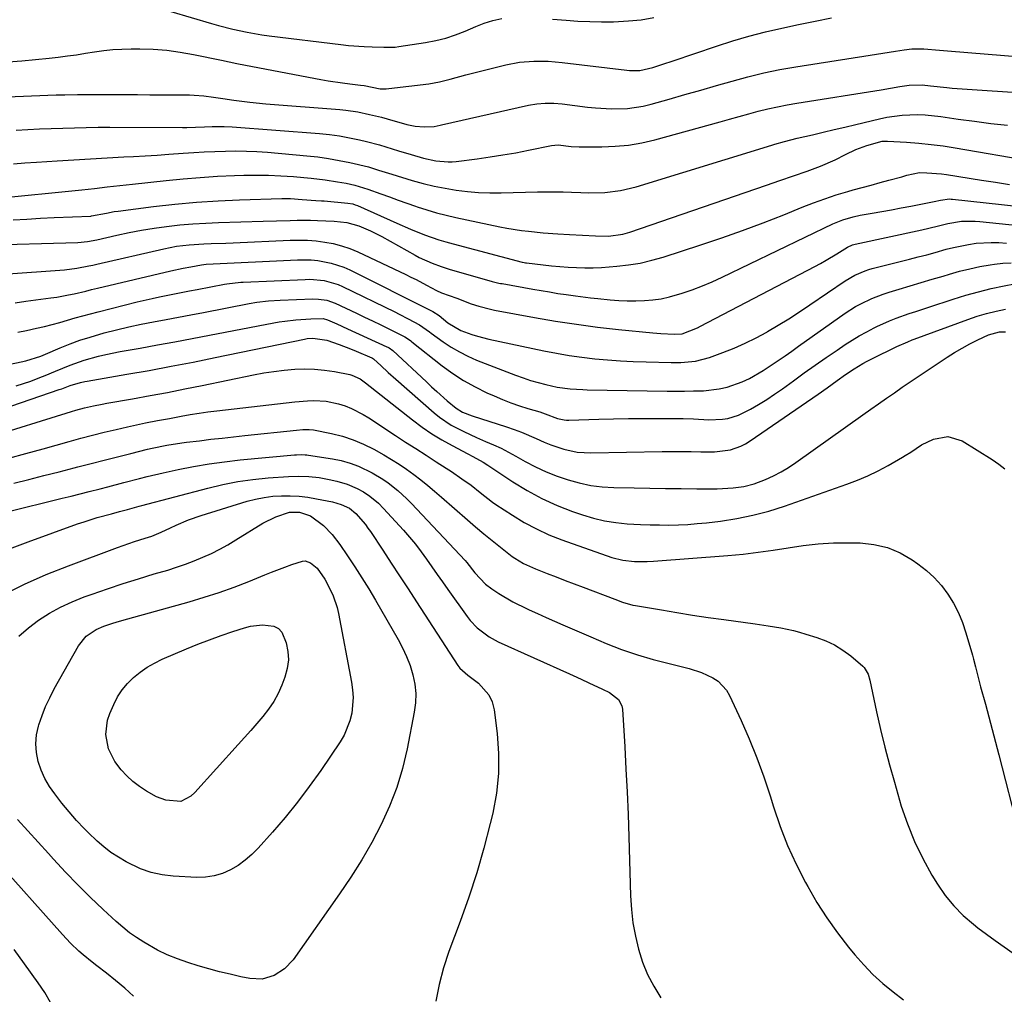
# Model space of a CAD drawing. Units: inches. Extents: x 1830944 to 1836349, y 458045 to 463367.
# Drawn here: x 1835741 to 1836037, y 461129 to 461423 of the extents above; entities that cross this region are included whole.
import ezdxf

# ---------------------------------------------------------------- set-up
doc = ezdxf.new("R2010")
doc.units = ezdxf.units.IN
doc.header["$MEASUREMENT"] = 0
doc.layers.add('7', color=7, linetype='Continuous')
doc.layers.add('8', color=7, linetype='Continuous')

msp = doc.modelspace()

# ---------------------------------------------------------------- linework, layer by layer
at = {"layer": '7', "color": 18}
for points in [[(1835779.98, 461427.45, 1878), (1835798.35, 461422.03, 1878), (1835800.49, 461421.43, 1878), (1835804.78, 461420.31, 1878), (1835809.11, 461419.33, 1878), (1835813.47, 461418.57, 1878), (1835815.67, 461418.27, 1878), (1835837.32, 461415.62, 1878), (1835839.66, 461415.37, 1878), (1835844.36, 461415.04, 1878), (1835846.71, 461414.95, 1878), (1835850.29, 461414.88, 1878), (1835851.43, 461414.86, 1878), (1835853.7, 461414.9, 1878), (1835854.83, 461415.03, 1878), (1835862.83, 461416.26, 1878), (1835865.89, 461416.85, 1878), (1835868.91, 461417.59, 1878), (1835871.86, 461418.55, 1878), (1835874.77, 461419.66, 1878), (1835878, 461421.04, 1878), (1835880.54, 461422.04, 1878), (1835883.14, 461422.9, 1878), (1835885.78, 461423.48, 1878)], [(1835901.09, 461423.26, 1878), (1835905.15, 461422.97, 1878), (1835908.72, 461422.74, 1878), (1835912.28, 461422.58, 1878), (1835915.85, 461422.52, 1878), (1835919.42, 461422.53, 1878), (1835923.94, 461422.75, 1878), (1835927.79, 461423.13, 1878), (1835931.61, 461423.77, 1878)], [(1835724.3, 461399.42, 1882), (1835751.52, 461400.44, 1882), (1835754.11, 461400.52, 1882), (1835757.98, 461400.58, 1882), (1835760.57, 461400.59, 1882), (1835761.86, 461400.59, 1882), (1835772.33, 461400.56, 1882), (1835776.04, 461400.55, 1882), (1835779.75, 461400.53, 1882), (1835783.46, 461400.51, 1882), (1835787.18, 461400.49, 1882), (1835791.7, 461400.46, 1882), (1835793.15, 461400.42, 1882), (1835796.04, 461400.18, 1882), (1835798.91, 461399.77, 1882), (1835801.79, 461399.34, 1882), (1835805.11, 461398.88, 1882), (1835809.89, 461398.28, 1882), (1835814.68, 461397.82, 1882), (1835836.98, 461396.03, 1882), (1835838.79, 461395.84, 1882), (1835842.4, 461395.32, 1882), (1835845.97, 461394.58, 1882), (1835849.51, 461393.72, 1882), (1835851.27, 461393.24, 1882), (1835857.16, 461391.59, 1882), (1835859.74, 461391.05, 1882), (1835862.37, 461390.85, 1882), (1835865.45, 461390.96, 1882), (1835867.2, 461391.37, 1882), (1835867.63, 461391.47, 1882), (1835893.9, 461397.33, 1882), (1835896.39, 461397.77, 1882), (1835898.91, 461397.98, 1882), (1835901.44, 461397.98, 1882), (1835903.97, 461397.76, 1882), (1835911.59, 461396.8, 1882), (1835914, 461396.54, 1882), (1835918.84, 461396.27, 1882), (1835923.68, 461396.39, 1882), (1835928.44, 461397.08, 1882), (1835930.79, 461397.65, 1882), (1835936.26, 461399.2, 1882), (1835941, 461400.54, 1882), (1835945.73, 461401.9, 1882), (1835950.47, 461403.27, 1882), (1835955.2, 461404.65, 1882), (1835959.95, 461405.94, 1882), (1835964.72, 461407.11, 1882), (1835969.54, 461408.09, 1882), (1835974.39, 461408.95, 1882), (1835996.8, 461412.48, 1882), (1836000.6, 461413.08, 1882), (1836004.39, 461413.68, 1882), (1836007.01, 461414.08, 1882), (1836009.39, 461414.31, 1882), (1836012.99, 461414.39, 1882), (1836017.72, 461413.95, 1882), (1836020.08, 461413.73, 1882), (1836043.37, 461411.81, 1882)], [(1835739.44, 461389.88, 1884), (1835742.96, 461390.05, 1884), (1835746.49, 461390.21, 1884), (1835750.02, 461390.36, 1884), (1835753.55, 461390.49, 1884), (1835757.08, 461390.59, 1884), (1835760.61, 461390.66, 1884), (1835764.14, 461390.7, 1884), (1835767.67, 461390.71, 1884), (1835789.64, 461390.65, 1884), (1835790.93, 461390.65, 1884), (1835793.51, 461390.71, 1884), (1835796.18, 461390.82, 1884), (1835798.58, 461390.91, 1884), (1835802.17, 461390.95, 1884), (1835804.56, 461390.83, 1884), (1835830.83, 461388.81, 1884), (1835833.89, 461388.5, 1884), (1835836.93, 461388.1, 1884), (1835839.94, 461387.56, 1884), (1835842.95, 461386.92, 1884), (1835845, 461386.44, 1884), (1835848.91, 461385.43, 1884), (1835852.76, 461384.25, 1884), (1835854.68, 461383.64, 1884), (1835858.54, 461382.47, 1884), (1835862.25, 461381.42, 1884), (1835865.9, 461380.61, 1884), (1835869.62, 461380.27, 1884), (1835870.86, 461380.32, 1884), (1835872.1, 461380.43, 1884), (1835878.36, 461381.23, 1884), (1835882.25, 461381.77, 1884), (1835886.13, 461382.37, 1884), (1835889.99, 461383.05, 1884), (1835893.84, 461383.79, 1884), (1835900.74, 461385.19, 1884), (1835902.75, 461385.4, 1884), (1835906.71, 461384.96, 1884), (1835909.09, 461384.8, 1884), (1835910.29, 461384.77, 1884), (1835915.98, 461384.8, 1884), (1835920, 461384.97, 1884), (1835924, 461385.36, 1884), (1835927.95, 461386.06, 1884), (1835931.87, 461386.97, 1884), (1835951.57, 461392.38, 1884), (1835954.44, 461393.17, 1884), (1835957.32, 461393.95, 1884), (1835960.19, 461394.74, 1884), (1835963.07, 461395.52, 1884), (1835965.95, 461396.25, 1884), (1835968.85, 461396.91, 1884), (1835971.77, 461397.49, 1884), (1835974.71, 461398, 1884), (1836000.12, 461402.02, 1884), (1836002.93, 461402.48, 1884), (1836005.72, 461402.97, 1884), (1836008.52, 461403.43, 1884), (1836012.5, 461403.48, 1884), (1836014.98, 461403.18, 1884), (1836019.89, 461402.66, 1884), (1836021.54, 461402.54, 1884), (1836047.19, 461400.84, 1884)], [(1835738.71, 461379.74, 1886), (1835742.14, 461379.96, 1886), (1835745.58, 461380.19, 1886), (1835751.85, 461380.61, 1886), (1835756.86, 461380.93, 1886), (1835761.88, 461381.23, 1886), (1835766.89, 461381.51, 1886), (1835771.91, 461381.78, 1886), (1835774.83, 461381.93, 1886), (1835778.39, 461382.12, 1886), (1835781.95, 461382.33, 1886), (1835785.5, 461382.56, 1886), (1835789.82, 461382.87, 1886), (1835792.99, 461383.09, 1886), (1835796.17, 461383.27, 1886), (1835799.34, 461383.42, 1886), (1835802.51, 461383.54, 1886), (1835805.69, 461383.58, 1886), (1835808.86, 461383.55, 1886), (1835812.03, 461383.4, 1886), (1835815.2, 461383.18, 1886), (1835827.08, 461382.13, 1886), (1835830.33, 461381.78, 1886), (1835833.57, 461381.33, 1886), (1835836.79, 461380.74, 1886), (1835839.99, 461380.06, 1886), (1835845.6, 461378.75, 1886), (1835845.98, 461378.65, 1886), (1835847.13, 461378.32, 1886), (1835848.65, 461377.83, 1886), (1835852.72, 461376.54, 1886), (1835858.84, 461374.71, 1886), (1835862.12, 461373.81, 1886), (1835865.41, 461372.99, 1886), (1835868.74, 461372.32, 1886), (1835872.08, 461371.74, 1886), (1835875.45, 461371.33, 1886), (1835878.82, 461371.03, 1886), (1835882.21, 461370.92, 1886), (1835885.6, 461370.93, 1886), (1835896.58, 461371.26, 1886), (1835899.15, 461371.3, 1886), (1835901.72, 461371.3, 1886), (1835904.29, 461371.24, 1886), (1835906.85, 461371.13, 1886), (1835909.57, 461371.02, 1886), (1835911.99, 461370.97, 1886), (1835916.83, 461371.08, 1886), (1835921.61, 461371.62, 1886), (1835926.29, 461372.75, 1886), (1835967.12, 461385.36, 1886), (1835968.08, 461385.65, 1886), (1835970.96, 461386.46, 1886), (1835974.83, 461387.42, 1886), (1835979.41, 461388.48, 1886), (1835982.66, 461389.24, 1886), (1835985.92, 461390, 1886), (1835989.18, 461390.77, 1886), (1835992.43, 461391.55, 1886), (1835999.56, 461393.26, 1886), (1836001.84, 461393.74, 1886), (1836006.44, 461394.36, 1886), (1836011.09, 461394.53, 1886), (1836013.41, 461394.46, 1886), (1836018.04, 461393.99, 1886), (1836023.31, 461393.2, 1886), (1836028.25, 461392.51, 1886), (1836033.2, 461391.87, 1886), (1836038.16, 461391.32, 1886)], [(1835732.98, 461369.23, 1888), (1835759.27, 461371.89, 1888), (1835761.18, 461372.08, 1888), (1835763.08, 461372.28, 1888), (1835766.89, 461372.71, 1888), (1835770.7, 461373.14, 1888), (1835774.51, 461373.56, 1888), (1835784.71, 461374.69, 1888), (1835789.84, 461375.19, 1888), (1835794.96, 461375.62, 1888), (1835800.1, 461375.93, 1888), (1835805.24, 461376.15, 1888), (1835808.04, 461376.24, 1888), (1835811.79, 461376.3, 1888), (1835815.53, 461376.27, 1888), (1835819.26, 461376.1, 1888), (1835823, 461375.85, 1888), (1835826.19, 461375.57, 1888), (1835828.33, 461375.37, 1888), (1835832.59, 461374.85, 1888), (1835836.28, 461374.29, 1888), (1835838.94, 461373.82, 1888), (1835841.57, 461373.23, 1888), (1835845.45, 461372.1, 1888), (1835849.4, 461370.66, 1888), (1835852, 461369.71, 1888), (1835854.61, 461368.76, 1888), (1835857.22, 461367.83, 1888), (1835859.84, 461366.91, 1888), (1835860.33, 461366.74, 1888), (1835863.21, 461365.8, 1888), (1835866.11, 461364.93, 1888), (1835869.05, 461364.17, 1888), (1835872, 461363.49, 1888), (1835885.19, 461360.71, 1888), (1835887.35, 461360.29, 1888), (1835891.7, 461359.61, 1888), (1835893.88, 461359.35, 1888), (1835898.27, 461358.94, 1888), (1835902.66, 461358.62, 1888), (1835906.21, 461358.4, 1888), (1835910.11, 461358.17, 1888), (1835914.01, 461357.96, 1888), (1835917.91, 461357.86, 1888), (1835922.29, 461358.45, 1888), (1835924.42, 461359.07, 1888), (1835965.53, 461373.24, 1888), (1835969.62, 461374.65, 1888), (1835973.71, 461376.07, 1888), (1835977.79, 461377.52, 1888), (1835981.84, 461379.03, 1888), (1835986.26, 461380.86, 1888), (1835989.36, 461382.48, 1888), (1835992.48, 461384.04, 1888), (1835995.75, 461385.25, 1888), (1836000.41, 461386.52, 1888), (1836002.05, 461386.57, 1888), (1836007.77, 461386.21, 1888), (1836011.45, 461385.93, 1888), (1836015.13, 461385.56, 1888), (1836018.79, 461385.07, 1888), (1836022.44, 461384.51, 1888), (1836045.81, 461380.51, 1888)], [(1835728.71, 461355.19, 1892), (1835758.07, 461356, 1892), (1835760.94, 461356.27, 1892), (1835763.77, 461356.83, 1892), (1835769.8, 461358.2, 1892), (1835773.53, 461358.99, 1892), (1835777.28, 461359.71, 1892), (1835781.04, 461360.31, 1892), (1835784.82, 461360.83, 1892), (1835788.83, 461361.27, 1892), (1835792.7, 461361.62, 1892), (1835796.58, 461361.85, 1892), (1835800.47, 461362.02, 1892), (1835813.87, 461362.39, 1892), (1835817.97, 461362.51, 1892), (1835822.06, 461362.64, 1892), (1835824.11, 461362.68, 1892), (1835828.21, 461362.67, 1892), (1835830.26, 461362.61, 1892), (1835835.34, 461362.42, 1892), (1835839.09, 461361.98, 1892), (1835842.73, 461360.97, 1892), (1835846.25, 461359.52, 1892), (1835849.64, 461357.8, 1892), (1835859.7, 461352.18, 1892), (1835860.95, 461351.5, 1892), (1835864.83, 461349.73, 1892), (1835867.5, 461348.74, 1892), (1835870.21, 461347.88, 1892), (1835881.89, 461344.54, 1892), (1835882.88, 461344.26, 1892), (1835884.88, 461343.77, 1892), (1835885.39, 461343.67, 1892), (1835885.89, 461343.58, 1892), (1835895.16, 461341.93, 1892), (1835897.67, 461341.49, 1892), (1835900.18, 461341.07, 1892), (1835902.69, 461340.66, 1892), (1835905.21, 461340.27, 1892), (1835907.99, 461339.87, 1892), (1835912.51, 461339.32, 1892), (1835914.78, 461339.09, 1892), (1835918.45, 461338.74, 1892), (1835921.03, 461338.55, 1892), (1835923.6, 461338.43, 1892), (1835926.18, 461338.42, 1892), (1835928.76, 461338.48, 1892), (1835931.33, 461338.69, 1892), (1835933.87, 461339.04, 1892), (1835936.37, 461339.59, 1892), (1835940.13, 461340.69, 1892), (1835943.2, 461341.75, 1892), (1835946.24, 461342.89, 1892), (1835949.23, 461344.15, 1892), (1835952.19, 461345.5, 1892), (1835985.58, 461361.58, 1892), (1835986.56, 461362.02, 1892), (1835988.56, 461362.81, 1892), (1835991.65, 461363.74, 1892), (1835993.76, 461364.18, 1892), (1835997.44, 461364.82, 1892), (1836000.35, 461365.34, 1892), (1836003.25, 461365.86, 1892), (1836006.15, 461366.4, 1892), (1836009.04, 461366.96, 1892), (1836016.08, 461368.32, 1892), (1836018.01, 461368.75, 1892), (1836020.73, 461369.1, 1892), (1836021.17, 461369.08, 1892), (1836021.61, 461369.04, 1892), (1836052.05, 461365.77, 1892)], [(1835735.64, 461346.45, 1894), (1835754.07, 461347.79, 1894), (1835757.76, 461348.23, 1894), (1835761.41, 461348.92, 1894), (1835762.62, 461349.19, 1894), (1835763.83, 461349.46, 1894), (1835784, 461354.12, 1894), (1835787.81, 461354.84, 1894), (1835791.65, 461355.3, 1894), (1835796.06, 461355.54, 1894), (1835798.27, 461355.64, 1894), (1835802.68, 461355.83, 1894), (1835804.88, 461355.92, 1894), (1835822.01, 461356.66, 1894), (1835824.63, 461356.7, 1894), (1835827.24, 461356.64, 1894), (1835829.85, 461356.44, 1894), (1835832.46, 461356.13, 1894), (1835835.02, 461355.65, 1894), (1835837.54, 461355.01, 1894), (1835840, 461354.15, 1894), (1835842.41, 461353.14, 1894), (1835856.86, 461346.33, 1894), (1835858.43, 461345.57, 1894), (1835859.99, 461344.78, 1894), (1835863.07, 461343.14, 1894), (1835866.14, 461341.48, 1894), (1835867.67, 461340.83, 1894), (1835872.29, 461339.17, 1894), (1835876.6, 461337.49, 1894), (1835878.91, 461336.75, 1894), (1835882.44, 461335.86, 1894), (1835883.63, 461335.62, 1894), (1835895.66, 461333.39, 1894), (1835901.97, 461332.31, 1894), (1835908.29, 461331.32, 1894), (1835914.63, 461330.49, 1894), (1835920.99, 461329.77, 1894), (1835931.3, 461328.72, 1894), (1835933.73, 461328.51, 1894), (1835937.81, 461328.31, 1894), (1835940.19, 461328.49, 1894), (1835944.76, 461330.31, 1894), (1835945.65, 461330.75, 1894), (1835980.15, 461348.79, 1894), (1835981.83, 461349.69, 1894), (1835983.49, 461350.63, 1894), (1835986.76, 461352.6, 1894), (1835990, 461354.62, 1894), (1835991.5, 461355.26, 1894), (1835991.89, 461355.37, 1894), (1835992.29, 461355.47, 1894), (1836012.39, 461359.81, 1894), (1836016.99, 461360.89, 1894), (1836020.22, 461361.71, 1894), (1836024.32, 461362.37, 1894), (1836028.46, 461362.45, 1894), (1836029.84, 461362.34, 1894), (1836049.22, 461360.26, 1894)], [(1835739.15, 461337.79, 1896), (1835742.37, 461338.25, 1896), (1835749.96, 461339.26, 1896), (1835751.73, 461339.52, 1896), (1835755.24, 461340.16, 1896), (1835756.99, 461340.54, 1896), (1835760.47, 461341.36, 1896), (1835762.21, 461341.77, 1896), (1835763.95, 461342.18, 1896), (1835786.04, 461347.44, 1896), (1835789.82, 461348.24, 1896), (1835792.1, 461348.68, 1896), (1835795.31, 461349.29, 1896), (1835796.69, 461349.42, 1896), (1835824.29, 461350.75, 1896), (1835828.35, 461350.72, 1896), (1835830.36, 461350.52, 1896), (1835834.35, 461349.8, 1896), (1835838.18, 461348.54, 1896), (1835840.03, 461347.71, 1896), (1835864.65, 461335.39, 1896), (1835864.99, 461335.21, 1896), (1835866.9, 461333.94, 1896), (1835869.54, 461331.77, 1896), (1835873.51, 461329.45, 1896), (1835876.77, 461328.26, 1896), (1835878.45, 461327.73, 1896), (1835881.85, 461326.87, 1896), (1835898.44, 461323.34, 1896), (1835902.25, 461322.6, 1896), (1835906.08, 461321.94, 1896), (1835909.93, 461321.41, 1896), (1835913.8, 461320.96, 1896), (1835917.67, 461320.62, 1896), (1835921.55, 461320.34, 1896), (1835925.43, 461320.14, 1896), (1835929.32, 461319.99, 1896), (1835936.81, 461319.78, 1896), (1835939.74, 461319.79, 1896), (1835944.12, 461320.2, 1896), (1835948.35, 461321.31, 1896), (1835952.45, 461322.82, 1896), (1835955.83, 461324.16, 1896), (1835959.17, 461325.62, 1896), (1835962.42, 461327.25, 1896), (1835965.63, 461328.98, 1896), (1835965.86, 461329.12, 1896), (1835969.11, 461331.04, 1896), (1835972.34, 461333.02, 1896), (1835975.51, 461335.06, 1896), (1835978.66, 461337.16, 1896), (1835989.28, 461344.42, 1896), (1835992.19, 461346.13, 1896), (1835995.29, 461347.46, 1896), (1835996.36, 461347.81, 1896), (1835997.44, 461348.11, 1896), (1836008.67, 461350.95, 1896), (1836011.26, 461351.62, 1896), (1836013.84, 461352.3, 1896), (1836016.42, 461353.01, 1896), (1836019.72, 461353.94, 1896), (1836021.95, 461354.52, 1896), (1836026.44, 461355.42, 1896), (1836028.71, 461355.75, 1896), (1836033.28, 461356.03, 1896), (1836035.56, 461355.97, 1896), (1836037.85, 461355.8, 1896)], [(1835739.98, 461328.91, 1898), (1835742.57, 461329.46, 1898), (1835745.64, 461330.12, 1898), (1835747.98, 461330.66, 1898), (1835752.63, 461331.88, 1898), (1835757.25, 461333.23, 1898), (1835759.56, 461333.9, 1898), (1835764.21, 461335.13, 1898), (1835775.97, 461338.09, 1898), (1835780.45, 461339.15, 1898), (1835782.7, 461339.63, 1898), (1835787.23, 461340.5, 1898), (1835791.75, 461341.37, 1898), (1835794.02, 461341.8, 1898), (1835802.29, 461343.4, 1898), (1835802.98, 461343.53, 1898), (1835807.14, 461343.99, 1898), (1835807.84, 461344.02, 1898), (1835826.57, 461344.86, 1898), (1835828.01, 461344.88, 1898), (1835832.33, 461344.49, 1898), (1835836.47, 461343.29, 1898), (1835837.8, 461342.71, 1898), (1835853.53, 461335.04, 1898), (1835854.88, 461334.37, 1898), (1835857.55, 461332.99, 1898), (1835860.97, 461331.12, 1898), (1835863.98, 461329.05, 1898), (1835864.48, 461328.7, 1898), (1835868.17, 461326.03, 1898), (1835870.56, 461324.44, 1898), (1835873.02, 461322.98, 1898), (1835875.59, 461321.71, 1898), (1835878.22, 461320.56, 1898), (1835889.97, 461315.99, 1898), (1835892.22, 461315.17, 1898), (1835894.49, 461314.42, 1898), (1835899.11, 461313.18, 1898), (1835902.52, 461312.42, 1898), (1835906.37, 461311.88, 1898), (1835910.26, 461311.65, 1898), (1835911.56, 461311.62, 1898), (1835935.62, 461311.2, 1898), (1835938.25, 461311.18, 1898), (1835940.88, 461311.18, 1898), (1835943.52, 461311.23, 1898), (1835946.15, 461311.31, 1898), (1835946.57, 461311.32, 1898), (1835951.34, 461311.86, 1898), (1835953.67, 461312.42, 1898), (1835958.22, 461313.99, 1898), (1835960.41, 461314.99, 1898), (1835964.57, 461317.4, 1898), (1835966.98, 461319.02, 1898), (1835969.06, 461320.42, 1898), (1835971.14, 461321.83, 1898), (1835973.2, 461323.26, 1898), (1835975.25, 461324.71, 1898), (1835989.3, 461334.66, 1898), (1835992.38, 461336.65, 1898), (1835993.99, 461337.54, 1898), (1835997.32, 461339.11, 1898), (1836000.75, 461340.42, 1898), (1836002.5, 461340.99, 1898), (1836005.58, 461341.9, 1898), (1836008.89, 461342.89, 1898), (1836012.2, 461343.88, 1898), (1836015.5, 461344.88, 1898), (1836018.8, 461345.88, 1898), (1836020.69, 461346.46, 1898), (1836023.73, 461347.31, 1898), (1836026.79, 461348.08, 1898), (1836029.88, 461348.7, 1898), (1836032.99, 461349.24, 1898), (1836034.23, 461349.43, 1898), (1836036.74, 461349.71, 1898), (1836039.26, 461349.86, 1898)], [(1835739.47, 461312.82, 1902), (1835743.87, 461314.23, 1902), (1835746.63, 461315.25, 1902), (1835748.21, 461315.86, 1902), (1835751.35, 461317.16, 1902), (1835755.75, 461318.99, 1902), (1835759.97, 461320.48, 1902), (1835764.28, 461321.69, 1902), (1835766.45, 461322.22, 1902), (1835770.84, 461323.1, 1902), (1835776.87, 461324.17, 1902), (1835782.08, 461325.1, 1902), (1835787.3, 461326.05, 1902), (1835792.51, 461327.03, 1902), (1835797.72, 461328.02, 1902), (1835817.07, 461331.76, 1902), (1835818.73, 461332.05, 1902), (1835820.39, 461332.31, 1902), (1835823.73, 461332.68, 1902), (1835828.23, 461332.98, 1902), (1835831.96, 461333.03, 1902), (1835833.3, 461332.66, 1902), (1835836.06, 461331.43, 1902), (1835839.34, 461329.96, 1902), (1835851.2, 461324.58, 1902), (1835851.44, 461324.47, 1902), (1835851.9, 461324.21, 1902), (1835852.97, 461323.42, 1902), (1835863.07, 461313.96, 1902), (1835864.63, 461312.52, 1902), (1835866.2, 461311.09, 1902), (1835869.38, 461308.29, 1902), (1835872.04, 461306.05, 1902), (1835873.99, 461304.86, 1902), (1835876.84, 461303.72, 1902), (1835887.26, 461300.38, 1902), (1835889.52, 461299.61, 1902), (1835891.76, 461298.78, 1902), (1835896.15, 461296.88, 1902), (1835898.61, 461295.77, 1902), (1835900.54, 461294.99, 1902), (1835904.49, 461293.68, 1902), (1835908.54, 461292.83, 1902), (1835910.6, 461292.65, 1902), (1835912.67, 461292.6, 1902), (1835934.13, 461292.98, 1902), (1835937.03, 461293.01, 1902), (1835939.93, 461293.02, 1902), (1835942.83, 461292.99, 1902), (1835945.73, 461292.93, 1902), (1835949.88, 461292.88, 1902), (1835954.72, 461293.54, 1902), (1835957.79, 461294.58, 1902), (1835959.22, 461295.32, 1902), (1835960.61, 461296.16, 1902), (1835981.09, 461310.22, 1902), (1835983.87, 461312.17, 1902), (1835986.84, 461314.36, 1902), (1835989.35, 461316.17, 1902), (1835991.93, 461317.9, 1902), (1835994.58, 461319.5, 1902), (1835995.94, 461320.23, 1902), (1835997.32, 461320.94, 1902), (1836004.83, 461324.63, 1902), (1836008.1, 461326.08, 1902), (1836009.43, 461326.6, 1902), (1836010.1, 461326.85, 1902), (1836026.25, 461332.79, 1902), (1836029.05, 461333.74, 1902), (1836031.87, 461334.58, 1902), (1836034.73, 461335.27, 1902), (1836037.62, 461335.86, 1902)], [(1835732.25, 461304.75, 1904), (1835752.46, 461311.66, 1904), (1835753.21, 461311.92, 1904), (1835755.73, 461312.84, 1904), (1835758.89, 461313.83, 1904), (1835760.19, 461314.11, 1904), (1835760.84, 461314.23, 1904), (1835772.87, 461316.28, 1904), (1835779.54, 461317.45, 1904), (1835786.19, 461318.67, 1904), (1835792.83, 461319.96, 1904), (1835799.47, 461321.3, 1904), (1835826.37, 461326.88, 1904), (1835827.21, 461327.02, 1904), (1835828.9, 461327.15, 1904), (1835833.07, 461326.51, 1904), (1835836.76, 461325.26, 1904), (1835840.25, 461323.93, 1904), (1835841.97, 461323.22, 1904), (1835846.65, 461321.23, 1904), (1835846.81, 461321.15, 1904), (1835847.11, 461320.96, 1904), (1835847.25, 461320.84, 1904), (1835849.33, 461318.87, 1904), (1835851.55, 461316.8, 1904), (1835853.83, 461314.77, 1904), (1835865.42, 461304.67, 1904), (1835867.06, 461303.33, 1904), (1835870.56, 461300.97, 1904), (1835874.32, 461298.99, 1904), (1835878.18, 461297.21, 1904), (1835880.92, 461296.05, 1904), (1835883.26, 461295.03, 1904), (1835885.57, 461293.96, 1904), (1835887.83, 461292.8, 1904), (1835890.08, 461291.58, 1904), (1835892.88, 461290, 1904), (1835896, 461288.36, 1904), (1835899.18, 461286.86, 1904), (1835902.44, 461285.57, 1904), (1835905.77, 461284.41, 1904), (1835909.16, 461283.5, 1904), (1835912.59, 461282.78, 1904), (1835916.06, 461282.36, 1904), (1835919.57, 461282.13, 1904), (1835925.73, 461282, 1904), (1835930.44, 461281.91, 1904), (1835935.14, 461281.84, 1904), (1835939.84, 461281.8, 1904), (1835944.55, 461281.78, 1904), (1835950.73, 461281.78, 1904), (1835955.56, 461281.99, 1904), (1835958.75, 461282.39, 1904), (1835961.85, 461283.2, 1904), (1835965.24, 461284.54, 1904), (1835967.63, 461285.63, 1904), (1835969.97, 461286.82, 1904), (1835972.21, 461288.17, 1904), (1835974.4, 461289.63, 1904), (1835994.61, 461304.06, 1904), (1835996.97, 461305.73, 1904), (1835999.33, 461307.4, 1904), (1836001.71, 461309.05, 1904), (1836004.09, 461310.7, 1904), (1836006.47, 461312.34, 1904), (1836008.86, 461313.97, 1904), (1836011.26, 461315.58, 1904), (1836013.66, 461317.2, 1904), (1836019.95, 461321.4, 1904), (1836022.19, 461322.82, 1904), (1836024.48, 461324.18, 1904), (1836026.82, 461325.43, 1904), (1836029.21, 461326.62, 1904), (1836032.43, 461328.13, 1904), (1836035.79, 461329.07, 1904), (1836037.54, 461329.1, 1904)], [(1835730.24, 461297.03, 1906), (1835756.2, 461305.07, 1906), (1835757.5, 461305.46, 1906), (1835760.11, 461306.16, 1906), (1835762.76, 461306.76, 1906), (1835765.41, 461307.29, 1906), (1835766.75, 461307.53, 1906), (1835774.57, 461308.9, 1906), (1835779.82, 461309.84, 1906), (1835785.05, 461310.82, 1906), (1835790.28, 461311.84, 1906), (1835795.51, 461312.89, 1906), (1835811.03, 461316.1, 1906), (1835814.07, 461316.67, 1906), (1835817.12, 461317.15, 1906), (1835820.19, 461317.52, 1906), (1835823.4, 461317.81, 1906), (1835826.42, 461317.91, 1906), (1835829.42, 461317.84, 1906), (1835832.41, 461317.54, 1906), (1835835.39, 461317.08, 1906), (1835840.01, 461316.18, 1906), (1835840.66, 461316.02, 1906), (1835843.09, 461314.87, 1906), (1835844.75, 461313.7, 1906), (1835858.93, 461302.49, 1906), (1835861.77, 461300.37, 1906), (1835864.69, 461298.36, 1906), (1835867.71, 461296.51, 1906), (1835870.8, 461294.76, 1906), (1835875.55, 461292.26, 1906), (1835877.09, 461291.45, 1906), (1835880.15, 461289.79, 1906), (1835881.62, 461288.87, 1906), (1835889.17, 461283.82, 1906), (1835893.46, 461281.19, 1906), (1835897.87, 461278.79, 1906), (1835902.44, 461276.74, 1906), (1835907.13, 461274.91, 1906), (1835910.17, 461273.87, 1906), (1835913.46, 461272.88, 1906), (1835916.78, 461272.08, 1906), (1835920.17, 461271.55, 1906), (1835923.58, 461271.2, 1906), (1835927.64, 461270.99, 1906), (1835930.48, 461270.89, 1906), (1835933.32, 461270.84, 1906), (1835936.16, 461270.83, 1906), (1835939, 461270.89, 1906), (1835941.84, 461271.02, 1906), (1835944.67, 461271.24, 1906), (1835947.49, 461271.53, 1906), (1835951.73, 461272.04, 1906), (1835956.64, 461272.79, 1906), (1835961.49, 461273.75, 1906), (1835966.28, 461275.03, 1906), (1835971.01, 461276.52, 1906), (1835989.77, 461283.12, 1906), (1835992.98, 461284.35, 1906), (1835996.14, 461285.69, 1906), (1835999.23, 461287.2, 1906), (1836002.26, 461288.81, 1906), (1836006.55, 461291.25, 1906), (1836007.39, 461291.75, 1906), (1836009.03, 461292.82, 1906), (1836012.29, 461294.97, 1906), (1836015.85, 461296.68, 1906), (1836020.24, 461297.53, 1906), (1836024.51, 461296.19, 1906), (1836033.6, 461290.56, 1906), (1836035.52, 461289.22, 1906), (1836037.33, 461287.75, 1906)], [(1835737.29, 461291.02, 1908), (1835742.44, 461292.42, 1908), (1835747.58, 461293.84, 1908), (1835755.47, 461296.04, 1908), (1835758.98, 461297, 1908), (1835762.5, 461297.92, 1908), (1835766.03, 461298.79, 1908), (1835769.57, 461299.64, 1908), (1835773.07, 461300.44, 1908), (1835776.66, 461301.24, 1908), (1835778.47, 461301.61, 1908), (1835782.08, 461302.3, 1908), (1835785.69, 461302.98, 1908), (1835789.23, 461303.64, 1908), (1835791.91, 461304.11, 1908), (1835794.59, 461304.55, 1908), (1835797.28, 461304.93, 1908), (1835799.97, 461305.27, 1908), (1835823.45, 461308, 1908), (1835827.24, 461308.29, 1908), (1835829.14, 461308.33, 1908), (1835832.92, 461308.14, 1908), (1835836.61, 461307.4, 1908), (1835838.62, 461306.74, 1908), (1835840.48, 461305.97, 1908), (1835844.05, 461304.16, 1908), (1835845.76, 461303.11, 1908), (1835853.75, 461297.86, 1908), (1835856.82, 461295.85, 1908), (1835859.9, 461293.85, 1908), (1835862.98, 461291.85, 1908), (1835866.06, 461289.87, 1908), (1835869.02, 461287.97, 1908), (1835870.62, 461286.92, 1908), (1835873.78, 461284.78, 1908), (1835876.53, 461282.84, 1908), (1835879.33, 461280.67, 1908), (1835883.01, 461277.71, 1908), (1835883.99, 461277.05, 1908), (1835889, 461273.76, 1908), (1835892.57, 461271.61, 1908), (1835896.22, 461269.63, 1908), (1835900.01, 461267.92, 1908), (1835903.89, 461266.39, 1908), (1835918.91, 461261.08, 1908), (1835922.31, 461260.21, 1908), (1835925.81, 461259.85, 1908), (1835929.62, 461259.87, 1908), (1835931.52, 461259.98, 1908), (1835953.92, 461261.68, 1908), (1835958.49, 461262.09, 1908), (1835963.04, 461262.6, 1908), (1835967.57, 461263.25, 1908), (1835972.1, 461263.99, 1908), (1835976.62, 461264.67, 1908), (1835981.16, 461265.17, 1908), (1835985.72, 461265.42, 1908), (1835990.3, 461265.49, 1908), (1835993.75, 461265.44, 1908), (1835997.94, 461265, 1908), (1836001.99, 461264.08, 1908), (1836005.8, 461262.46, 1908), (1836009.46, 461260.36, 1908), (1836011.19, 461259.15, 1908), (1836013.73, 461257.15, 1908), (1836016.11, 461254.99, 1908), (1836018.24, 461252.58, 1908), (1836020.2, 461250.02, 1908), (1836021.89, 461247.25, 1908), (1836023.4, 461244.41, 1908), (1836024.62, 461241.43, 1908), (1836025.67, 461238.36, 1908), (1836027.6, 461231.63, 1908), (1836027.93, 461230.44, 1908), (1836028.54, 461228.05, 1908), (1836029.72, 461223.25, 1908), (1836030.04, 461222.06, 1908), (1836031.5, 461216.85, 1908), (1836032.55, 461213.05, 1908), (1836033.58, 461209.24, 1908), (1836034.58, 461205.43, 1908), (1836035.57, 461201.61, 1908), (1836041.45, 461178.46, 1908)], [(1835736.41, 461274.69, 1912), (1835753.39, 461278.88, 1912), (1835756.08, 461279.54, 1912), (1835758.77, 461280.22, 1912), (1835761.46, 461280.9, 1912), (1835764.78, 461281.74, 1912), (1835767.15, 461282.36, 1912), (1835771.88, 461283.62, 1912), (1835776.62, 461284.9, 1912), (1835778.99, 461285.5, 1912), (1835783.76, 461286.6, 1912), (1835788.26, 461287.57, 1912), (1835792.92, 461288.48, 1912), (1835797.59, 461289.29, 1912), (1835802.29, 461289.92, 1912), (1835807, 461290.44, 1912), (1835823.38, 461291.94, 1912), (1835823.9, 461291.98, 1912), (1835825.48, 461292.06, 1912), (1835826.53, 461292.03, 1912), (1835827.05, 461291.98, 1912), (1835827.58, 461291.92, 1912), (1835834.75, 461290.81, 1912), (1835837.45, 461290.25, 1912), (1835840.09, 461289.52, 1912), (1835842.65, 461288.54, 1912), (1835846.73, 461286.56, 1912), (1835849.97, 461284.66, 1912), (1835851.52, 461283.58, 1912), (1835854.47, 461281.24, 1912), (1835857.24, 461278.69, 1912), (1835858.56, 461277.34, 1912), (1835874.72, 461260.11, 1912), (1835875.25, 461259.52, 1912), (1835877.68, 461256.44, 1912), (1835880.87, 461252.96, 1912), (1835882.76, 461251.55, 1912), (1835884.89, 461250.2, 1912), (1835889.1, 461247.72, 1912), (1835893.48, 461245.54, 1912), (1835894.07, 461245.27, 1912), (1835896.6, 461244.13, 1912), (1835899.13, 461243, 1912), (1835901.67, 461241.88, 1912), (1835904.21, 461240.76, 1912), (1835912.65, 461237.08, 1912), (1835914.95, 461236.09, 1912), (1835917.26, 461235.13, 1912)], [(1835736.62, 461263.31, 1914), (1835743.1, 461265.74, 1914), (1835758, 461271.15, 1914), (1835759.93, 461271.82, 1914), (1835763.84, 461273.06, 1914), (1835768.17, 461274.25, 1914), (1835770.59, 461274.9, 1914), (1835773.01, 461275.53, 1914), (1835776.59, 461276.54, 1914), (1835777.31, 461276.74, 1914), (1835797.28, 461281.98, 1914), (1835801.76, 461283.03, 1914), (1835806.26, 461283.91, 1914), (1835810.81, 461284.55, 1914), (1835815.39, 461285.01, 1914), (1835821.49, 461285.47, 1914), (1835824.59, 461285.58, 1914), (1835827.69, 461285.46, 1914), (1835830.77, 461285.12, 1914), (1835833.82, 461284.56, 1914), (1835836.08, 461284.06, 1914), (1835839.24, 461283.15, 1914), (1835842.24, 461281.83, 1914), (1835844.15, 461280.79, 1914), (1835846.03, 461279.57, 1914), (1835848.62, 461277.43, 1914), (1835850.19, 461275.83, 1914), (1835856.17, 461269.25, 1914), (1835858.01, 461267.15, 1914), (1835859.8, 461265.01, 1914), (1835861.5, 461262.79, 1914), (1835863.14, 461260.54, 1914), (1835864.75, 461258.25, 1914), (1835866.36, 461255.96, 1914), (1835867.97, 461253.68, 1914), (1835869.59, 461251.4, 1914), (1835875.35, 461243.3, 1914), (1835876.29, 461242.09, 1914), (1835878.37, 461239.87, 1914), (1835882, 461237.09, 1914)], [(1835735.57, 461249.79, 1916), (1835741.99, 461252.99, 1916), (1835748.56, 461255.87, 1916), (1835755.23, 461258.54, 1916), (1835770.06, 461264.04, 1916), (1835771.76, 461264.66, 1916), (1835775.17, 461265.82, 1916), (1835778.38, 461266.82, 1916), (1835780.32, 461267.48, 1916), (1835783.15, 461268.66, 1916), (1835785.94, 461269.95, 1916), (1835787.71, 461270.81, 1916), (1835791.39, 461272.4, 1916), (1835795.18, 461273.72, 1916), (1835809.04, 461277.97, 1916), (1835811.59, 461278.64, 1916), (1835814.17, 461279.17, 1916), (1835816.79, 461279.49, 1916), (1835819.42, 461279.67, 1916), (1835822.07, 461279.66, 1916), (1835824.7, 461279.52, 1916), (1835827.32, 461279.2, 1916), (1835829.93, 461278.76, 1916), (1835834.75, 461277.77, 1916), (1835837.37, 461277.06, 1916), (1835839.93, 461275.94, 1916), (1835841.85, 461274.34, 1916), (1835844.71, 461270.95, 1916), (1835845.47, 461269.91, 1916), (1835846.2, 461268.85, 1916), (1835849.91, 461263.25, 1916), (1835852.47, 461259.37, 1916), (1835855.03, 461255.48, 1916), (1835857.58, 461251.59, 1916), (1835860.11, 461247.69, 1916), (1835872.59, 461228.5, 1916), (1835873.21, 461227.66, 1916)], [(1835740.32, 461237.3, 1918), (1835743.16, 461239.84, 1918), (1835746.21, 461242.18, 1918), (1835749.48, 461244.22, 1918), (1835752.84, 461246.1, 1918), (1835756.34, 461247.7, 1918), (1835759.93, 461249.14, 1918), (1835762.33, 461249.99, 1918), (1835766.99, 461251.6, 1918), (1835771.67, 461253.16, 1918), (1835776.37, 461254.64, 1918), (1835781.09, 461256.07, 1918), (1835785.14, 461257.26, 1918), (1835787.83, 461258.1, 1918), (1835790.49, 461259.02, 1918), (1835793.12, 461260.03, 1918), (1835795.73, 461261.11, 1918), (1835798.29, 461262.29, 1918), (1835800.81, 461263.54, 1918), (1835803.27, 461264.9, 1918), (1835805.7, 461266.33, 1918), (1835813.82, 461271.34, 1918), (1835817.71, 461273.33, 1918), (1835821.84, 461274.73, 1918), (1835824.83, 461274.71, 1918), (1835828.15, 461273.56, 1918), (1835832.1, 461270.64, 1918), (1835834.74, 461267.93, 1918), (1835837.05, 461264.93, 1918), (1835839.35, 461261.55, 1918), (1835841.53, 461258.27, 1918), (1835843.67, 461254.95, 1918), (1835845.73, 461251.59, 1918), (1835847.74, 461248.2, 1918), (1835854.58, 461236.33, 1918), (1835855.93, 461233.77, 1918), (1835857.14, 461231.16, 1918)], [(1835797.69, 461236.26, 1922), (1835801.2, 461237.51, 1922), (1835804.73, 461238.7, 1922), (1835808.3, 461239.84, 1922), (1835810.08, 461240.31, 1922), (1835813.71, 461240.78, 1922), (1835817.16, 461240.39, 1922), (1835818.53, 461239.69, 1922), (1835819.55, 461238.52, 1922), (1835820.84, 461235.37, 1922), (1835821.34, 461232.75, 1922), (1835821.5, 461230.15, 1922), (1835821.15, 461227.57, 1922), (1835820.44, 461225, 1922), (1835819.52, 461222.61, 1922), (1835818.39, 461220.07, 1922), (1835817.09, 461217.63, 1922), (1835815.55, 461215.33, 1922), (1835813.84, 461213.13, 1922), (1835812, 461211.01, 1922), (1835810.15, 461208.9, 1922), (1835808.29, 461206.8, 1922), (1835806.42, 461204.72, 1922), (1835793.31, 461190.22, 1922), (1835792.08, 461189.06, 1922), (1835789.13, 461187.54, 1922), (1835784.62, 461187.92, 1922), (1835781.76, 461188.9, 1922), (1835778.72, 461190.64, 1922), (1835776.64, 461192.04, 1922), (1835774.65, 461193.56, 1922), (1835772.81, 461195.26, 1922), (1835771.07, 461197.07, 1922), (1835769.16, 461199.52, 1922), (1835767.26, 461203.42, 1922), (1835766.47, 461207.73, 1922), (1835766.97, 461211.99, 1922), (1835767.67, 461214.06, 1922), (1835768.87, 461216.75, 1922), (1835770.06, 461219.01, 1922), (1835771.43, 461221.14, 1922), (1835773.06, 461223.08, 1922), (1835774.87, 461224.89, 1922), (1835776.88, 461226.49, 1922), (1835778.97, 461227.96, 1922), (1835781.2, 461229.22, 1922), (1835783.51, 461230.35, 1922), (1835790.77, 461233.47, 1922), (1835794.22, 461234.9, 1922), (1835797.69, 461236.26, 1922)], [(1835882, 461237.09, 1914), (1835884.69, 461235.66, 1914), (1835906.16, 461225.98, 1914), (1835907.34, 461225.45, 1914), (1835909.7, 461224.37, 1914), (1835912.06, 461223.29, 1914), (1835916.19, 461221.39, 1914), (1835918.24, 461220.3, 1914), (1835920.94, 461218.23, 1914), (1835921.94, 461216.37, 1914), (1835922.15, 461215.28, 1914), (1835922.83, 461204.01, 1914), (1835923.21, 461197.21, 1914), (1835923.55, 461190.41, 1914), (1835923.83, 461183.6, 1914), (1835924.07, 461176.8, 1914), (1835924.6, 461159.03, 1914), (1835924.87, 461154.96, 1914), (1835925.32, 461150.93, 1914), (1835926.05, 461146.93, 1914), (1835926.97, 461142.96, 1914), (1835928.22, 461139.1, 1914), (1835929.73, 461135.35, 1914), (1835931.61, 461131.79, 1914), (1835933.74, 461128.34, 1914)], [(1835917.26, 461235.13, 1912), (1835919.59, 461234.21, 1912), (1835921.92, 461233.31, 1912), (1835926.65, 461231.68, 1912), (1835931.46, 461230.31, 1912), (1835942.27, 461227.56, 1912), (1835945.94, 461226.4, 1912), (1835949.43, 461224.8, 1912), (1835951, 461223.76, 1912), (1835953.51, 461221.1, 1912), (1835954.46, 461219.48, 1912), (1835957.94, 461211.92, 1912), (1835960.37, 461206.34, 1912), (1835962.66, 461200.7, 1912), (1835964.72, 461194.98, 1912), (1835966.63, 461189.2, 1912), (1835967.67, 461185.85, 1912), (1835969.68, 461179.98, 1912), (1835971.92, 461174.21, 1912), (1835974.5, 461168.59, 1912), (1835977.32, 461163.06, 1912), (1835977.98, 461161.85, 1912), (1835980.76, 461157.09, 1912), (1835983.71, 461152.44, 1912), (1835986.92, 461147.96, 1912), (1835990.3, 461143.6, 1912), (1835992.2, 461141.27, 1912), (1835994.85, 461138.25, 1912), (1835997.62, 461135.37, 1912), (1836000.59, 461132.68, 1912), (1836003.68, 461130.13, 1912), (1836006.89, 461127.7, 1912)], [(1835857.14, 461231.16, 1918), (1835858.15, 461228.47, 1918), (1835859.02, 461225.71, 1918), (1835859.58, 461222.91, 1918), (1835859.88, 461220.09, 1918), (1835859.8, 461217.27, 1918), (1835859.45, 461214.43, 1918), (1835857.31, 461203.4, 1918), (1835855.91, 461197.49, 1918), (1835854.19, 461191.7, 1918), (1835852, 461186.06, 1918), (1835849.49, 461180.53, 1918), (1835846.62, 461175.16, 1918), (1835843.6, 461169.88, 1918), (1835840.35, 461164.73, 1918), (1835836.95, 461159.68, 1918), (1835822.92, 461139.81, 1918), (1835820.37, 461137.04, 1918), (1835817.2, 461135.01, 1918), (1835813.63, 461133.98, 1918), (1835809.92, 461134.14, 1918), (1835807.2, 461134.69, 1918), (1835803.96, 461135.41, 1918), (1835800.74, 461136.18, 1918), (1835797.54, 461137.05, 1918), (1835794.36, 461137.98, 1918), (1835791.21, 461138.95, 1918), (1835788.08, 461140.04, 1918), (1835785.02, 461141.28, 1918), (1835782.05, 461142.73, 1918), (1835777.93, 461145.05, 1918), (1835775.73, 461146.46, 1918), (1835773.6, 461147.95, 1918), (1835771.57, 461149.58, 1918), (1835769.61, 461151.3, 1918), (1835765.66, 461154.98, 1918), (1835761.82, 461158.65, 1918), (1835758.05, 461162.38, 1918), (1835754.37, 461166.21, 1918), (1835750.76, 461170.1, 1918), (1835749.23, 461171.79, 1918), (1835746.12, 461175.23, 1918), (1835743, 461178.68, 1918), (1835739.88, 461182.12, 1918)], [(1835873.21, 461227.66, 1916), (1835875.55, 461225.58, 1916), (1835878.77, 461223.19, 1916), (1835881.94, 461219.65, 1916), (1835882.87, 461217.5, 1916), (1835883.48, 461215.15, 1916), (1835884.4, 461208.04, 1916), (1835884.85, 461201.99, 1916), (1835884.85, 461195.97, 1916), (1835884.19, 461189.98, 1916), (1835883.09, 461184.02, 1916), (1835882.33, 461180.87, 1916), (1835880.37, 461173.39, 1916), (1835878.24, 461165.96, 1916), (1835875.85, 461158.62, 1916), (1835873.28, 461151.33, 1916), (1835869.89, 461142.25, 1916), (1835868.27, 461137.33, 1916), (1835866.92, 461132.35, 1916), (1835865.96, 461127.28, 1916)], [(1835774.79, 461128.87, 1916), (1835772.18, 461131.27, 1916), (1835769.46, 461133.56, 1916), (1835766.67, 461135.78, 1916), (1835763.8, 461137.98, 1916), (1835762.41, 461139.05, 1916), (1835759.71, 461141.28, 1916), (1835758.39, 461142.43, 1916), (1835755.84, 461144.83, 1916), (1835754.62, 461146.08, 1916), (1835753.44, 461147.37, 1916), (1835732.53, 461170.76, 1916)], [(1835749.86, 461126.87, 1914), (1835748.1, 461129.92, 1914), (1835746.14, 461132.85, 1914), (1835742, 461138.6, 1914), (1835738.85, 461142.86, 1914)]]:
    msp.add_polyline3d(points, dxfattribs=at)
at = {"layer": '8', "color": 18}
for points in [[(1835737.03, 461410.46, 1880), (1835741.16, 461410.76, 1880), (1835745.3, 461411.14, 1880), (1835749.43, 461411.57, 1880), (1835752.18, 461411.89, 1880), (1835754.93, 461412.23, 1880), (1835757.67, 461412.59, 1880), (1835760.4, 461413.01, 1880), (1835763.13, 461413.45, 1880), (1835765.86, 461413.84, 1880), (1835768.6, 461414.13, 1880), (1835771.35, 461414.29, 1880), (1835774.11, 461414.35, 1880), (1835776.73, 461414.34, 1880), (1835780.79, 461414.21, 1880), (1835784.84, 461413.91, 1880), (1835788.86, 461413.37, 1880), (1835792.87, 461412.66, 1880), (1835801.38, 461410.91, 1880), (1835806.01, 461409.97, 1880), (1835810.64, 461409.06, 1880), (1835831.31, 461405.12, 1880), (1835833.47, 461404.73, 1880), (1835837.81, 461404.06, 1880), (1835839.99, 461403.79, 1880), (1835843.21, 461403.42, 1880), (1835844.35, 461403.26, 1880), (1835849.19, 461402.34, 1880), (1835850.92, 461402.28, 1880), (1835851.79, 461402.35, 1880), (1835863.77, 461403.84, 1880), (1835867.02, 461404.38, 1880), (1835870.22, 461405.19, 1880), (1835875, 461406.53, 1880), (1835876.6, 461406.94, 1880), (1835886.98, 461409.53, 1880), (1835891.18, 461410.33, 1880), (1835895.45, 461410.66, 1880), (1835899.74, 461410.59, 1880), (1835904.02, 461410.24, 1880), (1835923.49, 461407.94, 1880), (1835924.27, 461407.87, 1880), (1835927.38, 461407.85, 1880), (1835931.27, 461408.75, 1880), (1835934.36, 461409.69, 1880), (1835937.43, 461410.7, 1880), (1835950.54, 461415.18, 1880), (1835955.39, 461416.74, 1880), (1835960.28, 461418.19, 1880), (1835965.22, 461419.46, 1880), (1835970.18, 461420.62, 1880), (1835975.18, 461421.67, 1880), (1835980.18, 461422.69, 1880), (1835985.19, 461423.66, 1880)], [(1835738.56, 461362.79, 1890), (1835742.69, 461363.06, 1890), (1835746.82, 461363.29, 1890), (1835750.95, 461363.49, 1890), (1835762.01, 461363.96, 1890), (1835762.22, 461363.98, 1890), (1835766.74, 461364.87, 1890), (1835769.04, 461365.28, 1890), (1835770.2, 461365.45, 1890), (1835780.82, 461366.82, 1890), (1835787.3, 461367.56, 1890), (1835793.79, 461368.17, 1890), (1835800.3, 461368.58, 1890), (1835806.82, 461368.86, 1890), (1835819.57, 461369.21, 1890), (1835822.16, 461369.21, 1890), (1835825.67, 461368.99, 1890), (1835829.82, 461368.68, 1890), (1835831.48, 461368.56, 1890), (1835832.31, 461368.49, 1890), (1835839.37, 461367.87, 1890), (1835840.89, 461367.61, 1890), (1835841.62, 461367.38, 1890), (1835842.35, 461367.1, 1890), (1835854.17, 461361.81, 1890), (1835858.33, 461360.01, 1890), (1835862.54, 461358.33, 1890), (1835866.81, 461356.82, 1890), (1835868.97, 461356.16, 1890), (1835871.15, 461355.55, 1890), (1835891.93, 461350.08, 1890), (1835892.57, 461349.93, 1890), (1835892.9, 461349.86, 1890), (1835893.06, 461349.84, 1890), (1835893.23, 461349.82, 1890), (1835898.22, 461349.25, 1890), (1835900.73, 461348.99, 1890), (1835903.25, 461348.76, 1890), (1835905.76, 461348.58, 1890), (1835908.28, 461348.44, 1890), (1835910.8, 461348.37, 1890), (1835913.32, 461348.36, 1890), (1835915.84, 461348.46, 1890), (1835920.46, 461348.8, 1890), (1835924.01, 461349.22, 1890), (1835927.52, 461349.8, 1890), (1835930.99, 461350.62, 1890), (1835934.42, 461351.6, 1890), (1835945.77, 461355.24, 1890), (1835952.08, 461357.34, 1890), (1835958.35, 461359.55, 1890), (1835964.57, 461361.9, 1890), (1835970.75, 461364.34, 1890), (1835976.34, 461366.63, 1890), (1835979.72, 461367.95, 1890), (1835983.13, 461369.19, 1890), (1835986.58, 461370.31, 1890), (1835990.06, 461371.35, 1890), (1835991.67, 461371.81, 1890), (1835994.36, 461372.56, 1890), (1835997.06, 461373.31, 1890), (1835999.76, 461374.04, 1890), (1836002.47, 461374.77, 1890), (1836006.37, 461375.81, 1890), (1836007.87, 461376.23, 1890), (1836011.66, 461377.06, 1890), (1836013.86, 461377.02, 1890), (1836018.33, 461376.65, 1890), (1836019.81, 461376.45, 1890), (1836030.37, 461374.77, 1890), (1836034.56, 461374.13, 1890), (1836038.76, 461373.5, 1890)], [(1835722.47, 461316.09, 1900), (1835742.36, 461320.36, 1900), (1835746.87, 461321.77, 1900), (1835748.33, 461322.37, 1900), (1835752.76, 461324.23, 1900), (1835755.72, 461325.41, 1900), (1835758.71, 461326.51, 1900), (1835761.74, 461327.49, 1900), (1835766.04, 461328.73, 1900), (1835769.73, 461329.68, 1900), (1835773.43, 461330.57, 1900), (1835777.16, 461331.37, 1900), (1835780.9, 461332.1, 1900), (1835784.65, 461332.79, 1900), (1835788.4, 461333.49, 1900), (1835792.14, 461334.2, 1900), (1835795.89, 461334.92, 1900), (1835809.71, 461337.59, 1900), (1835812.03, 461337.98, 1900), (1835815.53, 461338.37, 1900), (1835819.04, 461338.59, 1900), (1835828.84, 461338.97, 1900), (1835830.57, 461338.95, 1900), (1835833.12, 461338.56, 1900), (1835835.56, 461337.7, 1900), (1835842.03, 461334.66, 1900), (1835844.46, 461333.5, 1900), (1835846.89, 461332.34, 1900), (1835849.32, 461331.16, 1900), (1835851.74, 461329.97, 1900), (1835855.78, 461327.97, 1900), (1835856.56, 461327.56, 1900), (1835857.67, 461326.84, 1900), (1835858.38, 461326.32, 1900), (1835858.73, 461326.05, 1900), (1835867.86, 461318.82, 1900), (1835871.03, 461316.5, 1900), (1835874.31, 461314.35, 1900), (1835877.73, 461312.45, 1900), (1835881.26, 461310.72, 1900), (1835883.5, 461309.73, 1900), (1835886, 461308.68, 1900), (1835888.52, 461307.69, 1900), (1835891.09, 461306.8, 1900), (1835893.67, 461305.98, 1900), (1835897.3, 461304.91, 1900), (1835898.87, 461304.39, 1900), (1835902.61, 461302.98, 1900), (1835904.64, 461302.51, 1900), (1835905.33, 461302.46, 1900), (1835906.02, 461302.44, 1900), (1835915, 461302.69, 1900), (1835919.49, 461302.8, 1900), (1835923.99, 461302.89, 1900), (1835928.48, 461302.93, 1900), (1835932.97, 461302.96, 1900), (1835938.85, 461302.97, 1900), (1835940.41, 461302.95, 1900), (1835943.52, 461302.81, 1900), (1835948.18, 461302.55, 1900), (1835952.28, 461302.74, 1900), (1835953.95, 461302.98, 1900), (1835957.15, 461303.94, 1900), (1835960.71, 461305.76, 1900), (1835963.19, 461307.18, 1900), (1835965.63, 461308.66, 1900), (1835968.01, 461310.23, 1900), (1835970.35, 461311.87, 1900), (1835973.7, 461314.31, 1900), (1835976.95, 461316.65, 1900), (1835980.22, 461318.98, 1900), (1835983.51, 461321.27, 1900), (1835986.81, 461323.54, 1900), (1835989.23, 461325.19, 1900), (1835991.36, 461326.57, 1900), (1835993.53, 461327.88, 1900), (1835995.76, 461329.1, 1900), (1835998.02, 461330.26, 1900), (1835998.83, 461330.65, 1900), (1836002.64, 461332.37, 1900), (1836004.59, 461333.13, 1900), (1836008.53, 461334.54, 1900), (1836010.51, 461335.22, 1900), (1836014.48, 461336.54, 1900), (1836021.78, 461338.93, 1900), (1836025.58, 461340.09, 1900), (1836029.39, 461341.16, 1900), (1836033.25, 461342.07, 1900), (1836037.13, 461342.89, 1900), (1836043.44, 461344.09, 1900)], [(1835738.75, 461283.48, 1910), (1835743.31, 461284.59, 1910), (1835747.86, 461285.71, 1910), (1835752.41, 461286.86, 1910), (1835756.96, 461288.04, 1910), (1835758.1, 461288.33, 1910), (1835762.07, 461289.36, 1910), (1835766.04, 461290.39, 1910), (1835770.02, 461291.4, 1910), (1835773.99, 461292.41, 1910), (1835779.04, 461293.68, 1910), (1835780.5, 461294.03, 1910), (1835784.91, 461294.92, 1910), (1835789.35, 461295.6, 1910), (1835790.84, 461295.79, 1910), (1835794.71, 461296.25, 1910), (1835798.14, 461296.66, 1910), (1835801.57, 461297.05, 1910), (1835804.99, 461297.43, 1910), (1835808.42, 461297.8, 1910), (1835823.97, 461299.44, 1910), (1835825.87, 461299.61, 1910), (1835827.76, 461299.64, 1910), (1835829.02, 461299.47, 1910), (1835834.5, 461298.38, 1910), (1835837.81, 461297.56, 1910), (1835841.04, 461296.54, 1910), (1835844.17, 461295.21, 1910), (1835847.21, 461293.69, 1910), (1835850.28, 461291.96, 1910), (1835852.6, 461290.59, 1910), (1835854.88, 461289.17, 1910), (1835857.1, 461287.65, 1910), (1835859.27, 461286.06, 1910), (1835861.4, 461284.41, 1910), (1835863.5, 461282.73, 1910), (1835865.57, 461281.01, 1910), (1835867.62, 461279.25, 1910), (1835875.43, 461272.39, 1910), (1835877.88, 461270.27, 1910), (1835880.36, 461268.19, 1910), (1835882.87, 461266.15, 1910), (1835885.4, 461264.13, 1910), (1835888.92, 461261.39, 1910), (1835889.73, 461260.79, 1910), (1835892.31, 461259.23, 1910), (1835895.99, 461257.59, 1910), (1835899.52, 461256.23, 1910), (1835902.23, 461255.19, 1910), (1835904.94, 461254.15, 1910), (1835907.65, 461253.11, 1910), (1835910.36, 461252.07, 1910), (1835919.85, 461248.45, 1910), (1835922.17, 461247.61, 1910), (1835925.32, 461246.7, 1910), (1835926.13, 461246.54, 1910), (1835933.89, 461245.22, 1910), (1835938.58, 461244.44, 1910), (1835943.28, 461243.7, 1910), (1835947.99, 461243, 1910), (1835952.7, 461242.34, 1910), (1835962.16, 461241.06, 1910), (1835966.02, 461240.49, 1910), (1835969.86, 461239.82, 1910), (1835973.67, 461239, 1910), (1835975.55, 461238.5, 1910), (1835977.42, 461237.97, 1910), (1835980.7, 461236.96, 1910), (1835983.45, 461235.93, 1910), (1835986.1, 461234.69, 1910), (1835988.57, 461233.13, 1910), (1835990.93, 461231.37, 1910), (1835994.54, 461228.3, 1910), (1835994.97, 461227.88, 1910), (1835996.16, 461225.84, 1910), (1835996.67, 461224.1, 1910), (1835998.7, 461214.56, 1910), (1835999.9, 461209.21, 1910), (1836001.19, 461203.88, 1910), (1836002.59, 461198.58, 1910), (1836004.08, 461193.3, 1910), (1836006.18, 461186.14, 1910), (1836008.01, 461180.72, 1910), (1836010.11, 461175.43, 1910), (1836012.62, 461170.31, 1910), (1836015.41, 461165.32, 1910), (1836017.11, 461162.54, 1910), (1836019.43, 461159.19, 1910), (1836021.97, 461156.03, 1910), (1836024.84, 461153.17, 1910), (1836027.93, 461150.51, 1910), (1836029.28, 461149.47, 1910), (1836031.88, 461147.51, 1910), (1836034.51, 461145.57, 1910), (1836037.16, 461143.67, 1910), (1836039.84, 461141.8, 1910)], [(1835832.5, 461254.52, 1920), (1835834.24, 461251.22, 1920), (1835834.99, 461249.52, 1920), (1835836.17, 461246.01, 1920), (1835836.59, 461244.19, 1920), (1835840.54, 461223.51, 1920), (1835840.86, 461221.16, 1920), (1835841, 461218.82, 1920), (1835840.61, 461214.12, 1920), (1835840.05, 461211.82, 1920), (1835838.29, 461207.5, 1920), (1835837.09, 461205.47, 1920), (1835831.23, 461196.86, 1920), (1835827.81, 461192.04, 1920), (1835824.26, 461187.31, 1920), (1835820.53, 461182.72, 1920), (1835816.68, 461178.23, 1920), (1835812.37, 461173.4, 1920), (1835810.49, 461171.51, 1920), (1835808.5, 461169.77, 1920), (1835806.33, 461168.25, 1920), (1835804.04, 461166.88, 1920), (1835801.62, 461165.84, 1920), (1835799.14, 461165.08, 1920), (1835796.56, 461164.72, 1920), (1835793.93, 461164.64, 1920), (1835786.8, 461165.01, 1920), (1835783.43, 461165.41, 1920), (1835780.14, 461166.09, 1920), (1835776.98, 461167.22, 1920), (1835772.6, 461169.32, 1920), (1835770.29, 461170.69, 1920), (1835768.05, 461172.17, 1920), (1835765.93, 461173.82, 1920), (1835763.9, 461175.58, 1920), (1835761.21, 461178.12, 1920), (1835760, 461179.32, 1920), (1835757.66, 461181.79, 1920), (1835755.42, 461184.35, 1920), (1835753.28, 461186.99, 1920), (1835751.09, 461189.77, 1920), (1835749.52, 461192.05, 1920), (1835748.13, 461194.42, 1920), (1835747.03, 461196.93, 1920), (1835746.11, 461199.54, 1920), (1835745.59, 461202.23, 1920), (1835745.39, 461204.9, 1920), (1835745.65, 461207.58, 1920), (1835746.22, 461210.25, 1920), (1835746.32, 461210.58, 1920), (1835747.28, 461213.37, 1920), (1835748.36, 461216.12, 1920), (1835749.6, 461218.79, 1920), (1835750.96, 461221.41, 1920), (1835758.25, 461234.43, 1920), (1835760.54, 461237.29, 1920), (1835763.59, 461239.38, 1920), (1835765.87, 461240.35, 1920), (1835768.28, 461241.15, 1920), (1835769.88, 461241.66, 1920), (1835773.1, 461242.6, 1920), (1835791.59, 461247.72, 1920), (1835796.16, 461249.07, 1920), (1835800.68, 461250.53, 1920), (1835805.16, 461252.13, 1920), (1835809.6, 461253.84, 1920), (1835814.39, 461255.78, 1920), (1835816.42, 461256.59, 1920), (1835820.48, 461258.15, 1920), (1835822.52, 461258.9, 1920), (1835825.75, 461259.95, 1920), (1835826.58, 461259.99, 1920), (1835828.17, 461259.48, 1920), (1835830.21, 461257.8, 1920), (1835832.5, 461254.52, 1920)]]:
    msp.add_polyline3d(points, dxfattribs=at)

doc.saveas('drawing.dxf')
